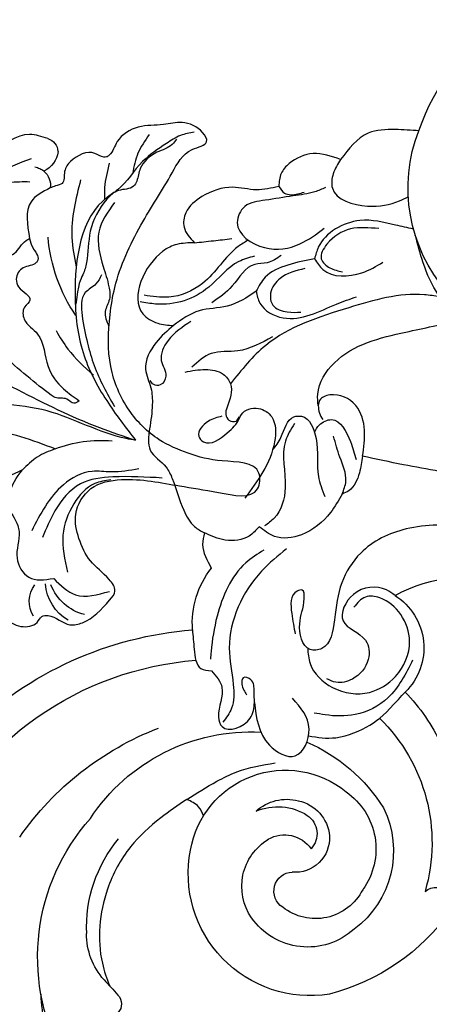
# Model space of a CAD drawing. Units: millimetres. Extents: x 3300 to 4560, y 1279 to 2170.
# Drawn here: x 3554 to 3596, y 1752 to 1854 of the extents above; entities that cross this region are included whole.
import ezdxf

# ---------------------------------------------------------------- set-up
doc = ezdxf.new("R2010")
doc.units = ezdxf.units.MM
doc.layers.add('H-08.木作(細線)', color=8, linetype='Continuous')

# ---------------------------------------------------------------- blocks, each defined once
blk = doc.blocks.new('SE-21048L')
at = {"layer": 'H-08.木作(細線)'}
for centre, radius, start, end in [((14.32, 30.93), 37.26, 103.3085, 143.0689), ((13.32, 31.57), 32.93, 81.9247, 143.0893), ((-76.45, 39.98), 21.88, 76.4079, 115.3221), ((-74.4, 45.39), 16.16, 313.3627, 78.9679), ((13.38, 25.8), 31.1, 92.4191, 126.3635), ((-20.97, 45.93), 9.21, 53.2617, 95.6038), ((8.25, 17.48), 39.67, 8.4519, 72.1052), ((6.84, 31.98), 19.79, 90.8627, 150.4618), ((9.95, 30.49), 21.55, 29.9191, 99.0882), ((8.55, 34.02), 14.29, 55.0098, 97.2095), ((13.09, 39.81), 6.96, 15.4237, 58.3457), ((8.65, 24.43), 27.06, 40.279, 54.093), ((-0.06, 32.18), 9.91, 67.2236, 186.6458), ((55.05, 50.17), 36.26, 193.5681, 196.9172), ((-0.82, 29.63), 12.56, 318.4789, 68.5196), ((21.63, 39.92), 1.31, 193.3648, 7.4234), ((-21.68, 23.3), 16.4, 119.0622, 204.7894), ((-23.28, 37.6), 6.36, 179.7013, 283.2466), ((-2.01, 33.26), 4.69, 105.1971, 162.3227), ((0, 33.09), 5.71, 124.6357, 179.9304), ((4.99, 34.39), 17.26, 170.6757, 205.7202), ((1.03, 30.06), 5.69, 22.967, 116.2288), ((-2.69, 33.26), 4.05, 159.3791, 232.6181), ((0.03, 32.23), 3.31, 117.2905, 203.0596), ((-3.44, 33.16), 2.27, 181.5943, 280.6096), ((-2.16, 36.23), 20.25, 193.7676, 212.3526), ((-0.62, 35.85), 17.89, 191.7938, 253.7538), ((1.66, 30.16), 1.96, 359.8411, 145.2613), ((-0.29, 29.59), 7.09, 285.3426, 22.3805), ((-2.77, 31.3), 7.13, 182.1226, 273.5534), ((-3.08, 32.9), 3.53, 234.1043, 332.7153), ((-1.79, 29.6), 5.44, 264.3725, 5.8667), ((-1.99, 32.13), 10.05, 211.4264, 290.8598), ((-6.53, 37.56), 22.2, 273.1376, 312.918), ((-4.96, 16.8), 1.98, 109.5619, 187.4569)]:
    blk.add_arc(centre, radius, start, end, dxfattribs=at)
for points in [[(-58.73, 70.34), (-57.19, 72.09), (-56.11, 74.29), (-53.59, 76.44), (-51.31, 76.95), (-49.96, 76.31), (-49.17, 74.55)], [(-49.17, 74.55), (-48.06, 75.97), (-46.7, 76.81), (-40.16, 75.11), (-40.16, 73.29), (-40.83, 71.79)], [(-51.33, 68.58), (-50, 69.65), (-46.12, 70.85), (-43.57, 72.24), (-41.71, 74.53), (-41.05, 76.01)], [(-49.17, 74.55), (-50.4, 73.01), (-51.6, 71.53)], [(-61.21, 66.21), (-60.25, 66.9), (-58.7, 68.57), (-56.77, 70.75), (-55.1, 72.18), (-53.29, 71.94), (-52.62, 68.2), (-54.91, 65.32), (-57.61, 64.08)], [(-40.83, 71.79), (-38.39, 72.36), (-35.5, 71.8), (-34.16, 70.3), (-32.8, 69.26), (-30.55, 68.15), (-28.73, 66.92), (-28.14, 64.61), (-27.48, 63.44), (-25.36, 60.69), (-24.55, 58.84), (-24.55, 57.65)], [(-48.38, 66.5), (-45.47, 68.2), (-43.54, 70.37), (-40.83, 71.79)], [(-42.14, 70.52), (-39.23, 71.42), (-37.12, 70.91), (-36.02, 69.66), (-34.94, 69.66), (-34.61, 70.24), (-34.77, 70.79)], [(-64.48, 66.45), (-63.47, 69.17), (-61.28, 70.69), (-59.99, 70.84), (-58.73, 70.34)], [(-58.73, 70.34), (-58.46, 69.47), (-59.14, 68.26), (-59.64, 67.82)], [(-52.86, 66.32), (-51.46, 67.12), (-50.63, 68.12), (-47.52, 68.88), (-44.94, 69.71)], [(-45.32, 62.58), (-42.19, 64.81), (-40.49, 66.96), (-38.22, 67.9)], [(-37.44, 68.21), (-38.79, 66.57), (-39.35, 64.79), (-38.93, 63.62), (-36.7, 62.62), (-36, 62.34), (-35.68, 61.74), (-36.01, 61.07), (-36.53, 61.07)], [(-71.31, 61.24), (-70.1, 63.36), (-68.3, 65.51), (-64.48, 66.45)], [(-54.43, 63.23), (-52.41, 65.2), (-50.09, 66.5), (-48.38, 66.5)], [(-48.38, 66.5), (-47.56, 65.53), (-47.56, 62.7), (-51.7, 58.82), (-53.45, 57.49)], [(-53.03, 63.54), (-50.82, 65.14), (-49.01, 65.14), (-48.09, 64.29), (-48.3, 62.66), (-49.02, 61.48)], [(-35.62, 62.59), (-34.45, 63.47), (-32.61, 63.47), (-32.4, 62.76), (-34.5, 61.19), (-36.38, 60.93), (-36.86, 60.98), (-38.33, 59.83), (-38.33, 58.21), (-36.33, 56.59), (-29.78, 56.06)], [(-60.59, 59.32), (-59, 61.75), (-56.38, 62.96), (-54.79, 62.64), (-54.48, 61.4), (-54.84, 60.09)], [(-54.43, 63.23), (-53.95, 61.91), (-55.82, 58.35), (-57.9, 57.1)], [(-28.11, 53.23), (-26.74, 53.59), (-25.07, 55.43), (-24.55, 57.65)], [(-24.55, 57.65), (-23.44, 57.16), (-21.87, 55.1)], [(-57.09, 47.18), (-58.32, 50.89), (-60.37, 53.92), (-62.05, 55.8)], [(-41.88, 54.8), (-42.85, 55.47), (-46.5, 55.76), (-53.1, 51.26), (-57.09, 47.18)], [(-39.01, 55.87), (-36.98, 55.68), (-32.94, 53.12), (-29.67, 52.4), (-28.48, 52.8)], [(-39.94, 48.15), (-42.31, 49.42), (-43.96, 51.54), (-43.45, 54.37), (-42.41, 54.96), (-41.88, 54.8)], [(-41.88, 54.8), (-41.3, 54.27), (-40.92, 53.63)], [(-35.53, 47.83), (-33.27, 47.83), (-29.75, 49.12), (-28.11, 51.37), (-28.11, 53.23)], [(-26.32, 51.54), (-24.22, 52.4), (-18.01, 51.94), (-14.62, 50.51), (-13.91, 50.13)], [(-15.46, 53.32), (-13.87, 52.1), (-12.58, 50.45), (-12.96, 49.41)], [(-35.53, 47.83), (-36.85, 48.22), (-38.6, 50.06), (-40.08, 51.77)], [(-27.7, 49.63), (-24.39, 50.57), (-15.92, 49.13), (-12.97, 46.76), (-10.82, 45.59), (-9.14, 45.59)], [(-12.96, 49.41), (-12.1, 47.58), (-9.35, 46.25), (-8.7, 45.41), (-10.98, 43.43), (-12.6, 43.93)], [(-39.94, 48.15), (-38.32, 47.51), (-36.18, 47.44), (-35.53, 47.83)], [(-38.57, 11.3), (-40.58, 18.5), (-40.58, 28.79), (-39.46, 35.01), (-36.03, 40.35), (-31.43, 42.96), (-27.8, 42.96), (-24.19, 41.56), (-20.98, 41.06), (-20.27, 42.04), (-21.91, 44.34), (-24.38, 45.36), (-24.98, 46), (-24.61, 46.38), (-22.38, 45.62), (-20.79, 44.17)], [(-12.6, 43.93), (-13.53, 44.57), (-14.36, 45.49), (-14.11, 46.26), (-13.48, 46.02), (-12.82, 45.03)], [(-12.6, 43.93), (-9.72, 40.28), (-10.21, 37.44), (-13.3, 37.71), (-15.05, 40.87)], [(-0.44, 44.45), (-3.67, 42.83), (-5.6, 41.62), (-8.49, 38.8)], [(-29.65, 37.63), (-29.65, 38.69), (-27.44, 41.31), (-24.58, 40.75), (-24.12, 37.73), (-22.62, 36.43), (-20.04, 36.72), (-18.85, 37.97), (-18.64, 38.95)], [(-25.02, 32.54), (-20.38, 32.6), (-17.11, 34.51), (-15.42, 37.11), (-14.97, 38.17)]]:
    blk.add_spline(points, degree=3, dxfattribs=at)
for points, knots in [([(-52.37, 70.01), (-52.01, 70.21), (-50.07, 71.17), (-46.46, 70.93), (-43.03, 73.28), (-42.18, 75.23), (-41.84, 76.02)], [1.12627, 1.12627, 1.12627, 1.12627, 2.373417, 7.62735, 11.389932, 13.939395, 13.939395, 13.939395, 13.939395]), ([(-64.48, 66.45), (-63.93, 66.45), (-62.89, 66.44), (-60.5, 65.28), (-61.63, 61.4), (-63.49, 59.45), (-64.7, 58.68), (-64.98, 58.51)], [0, 0, 0, 0, 1.644748, 3.124424, 7.183503, 10.531322, 11.525781, 11.525781, 11.525781, 11.525781]), ([(-62.47, 56.28), (-62.25, 56.87), (-61.61, 58.62), (-60.52, 62.05), (-56.85, 64), (-54.83, 63.36), (-54.43, 63.23)], [0.703936, 0.703936, 0.703936, 0.703936, 2.598585, 6.30152, 11.382345, 12.624589, 12.624589, 12.624589, 12.624589]), ([(-58.03, 50.25), (-57.83, 50.75), (-56.57, 53.65), (-51.71, 57.9), (-45.71, 62.9), (-40.74, 63.43), (-38.93, 63.62)], [0.803741, 0.803741, 0.803741, 0.803741, 2.404048, 10.287147, 19.684049, 25.044369, 25.044369, 25.044369, 25.044369]), ([(-35.51, 56.3), (-36.01, 56.24), (-37.36, 56.17), (-39.21, 56.88), (-40.55, 55.09), (-38.66, 52.49), (-36.03, 51.46), (-34.79, 49.8), (-34.35, 49.21)], [0.970052, 0.970052, 0.970052, 0.970052, 2.500244, 5.003635, 5.77426, 8.513913, 12.426209, 14.587789, 14.587789, 14.587789, 14.587789]), ([(-39.35, 53.62), (-39.66, 53.68), (-40.41, 53.72), (-42.19, 52.6), (-40.76, 50.13), (-39.7, 48.98), (-39.29, 48.53)], [0.920674, 0.920674, 0.920674, 0.920674, 1.843097, 3.205307, 6.199657, 8.12702, 8.12702, 8.12702, 8.12702]), ([(-44.75, 33.15), (-44.5, 34.47), (-43.98, 38.27), (-41.79, 43.11), (-40.44, 46.81), (-39.94, 48.15)], [0.234177, 0.234177, 0.234177, 0.234177, 4.15338, 11.706789, 15.992185, 15.992185, 15.992185, 15.992185]), ([(-0.44, 44.45), (0.57, 44.89), (2.9, 45.88), (6.98, 46.99), (12.69, 46.58), (17.43, 44.14), (19.54, 41.51), (20.01, 40.84)], [0, 0, 0, 0, 3.296341, 7.598149, 12.556994, 20.202141, 22.63579, 22.63579, 22.63579, 22.63579]), ([(0.08, 42.09), (-0.15, 42.38), (-0.61, 43.08), (-0.5, 43.96), (-0.44, 44.45)], [0.622719, 0.622719, 0.622719, 0.622719, 1.710291, 3.145743, 3.145743, 3.145743, 3.145743]), ([(-20.24, 42.29), (-19.8, 41.99), (-18.48, 40.97), (-17.82, 37.75), (-19.37, 34.36), (-22.82, 32.71), (-26.45, 33.28), (-28.52, 35.96), (-28.9, 38.4), (-28, 40.38), (-26.91, 40.5), (-26.34, 40.56)], [0.705764, 0.705764, 0.705764, 0.705764, 2.293438, 5.690529, 9.506516, 12.666998, 16.556742, 19.461512, 22.215355, 23.699626, 25.297821, 25.297821, 25.297821, 25.297821]), ([(-12.7, 37.39), (-13.03, 36.51), (-13.95, 34.53), (-17.25, 32.32), (-19.06, 31.89), (-21.53, 31.47), (-21.83, 31.41)], [1.019277, 1.019277, 1.019277, 1.019277, 3.831633, 7.550196, 11.504566, 12.224216, 12.224216, 12.224216, 12.224216])]:
    blk.add_open_spline(points, degree=3, knots=knots, dxfattribs=at)
blk = doc.blocks.new('SE-21004L-d')
at = {"layer": 'H-08.木作(細線)'}
for centre, radius, start, end in [((-29.35, 1.68), 1.5, 166.8674, 235.7819), ((-29.15, 2.79), 2.58, 246.0152, 303.8837), ((-25.86, 0.93), 1.87, 188.5157, 247.7787), ((-31.84, -16.81), 16.74, 24.7718, 54.4466), ((1.02, -20.08), 6.99, 76.2655, 99.798), ((3.76, -24.82), 12.38, 127.3622, 155.0987), ((5.9, -25.13), 4.8, 359.6844, 54.4236), ((9.63, -23.18), 2.86, 27.2077, 95.9193), ((4.53, -24.85), 5.02, 343.1657, 37.866)]:
    blk.add_arc(centre, radius, start, end, dxfattribs=at)
for points in [[(-30.81, 2.02), (-30.2, 3.84), (-26.53, 6.16), (-25.83, 6.62), (-25.76, 6.93), (-26.1, 7.46), (-26.27, 8.01), (-26.11, 8.29), (-24.72, 9.56), (-22.67, 10.56), (-19.42, 10.77), (-18.38, 10.25)], [(-28.15, 2.42), (-24.77, 4.76), (-18.55, 5.87), (-11.37, 3.63), (-8.65, 1.31), (-7.21, -1.27), (-7.06, -2.5)], [(-26.02, 1.31), (-24.84, 3.08), (-21.46, 5.16)], [(-7.49, 5.59), (-7.02, 1.73), (-7.02, -8.52), (-7.98, -17.76), (-8.76, -21.63)], [(-27.71, 0.65), (-27.71, 1.13), (-27.59, 1.65)], [(-26.57, -0.8), (-24.34, 0.18), (-21.01, -1.64)], [(-15.41, 0.83), (-17.78, -0.3), (-18.92, -1.07), (-20.66, -1.44), (-21.01, -1.64)], [(-8.76, -21.63), (-8.42, -20.72), (-6.69, -12.27), (-2.77, -3.78), (-2.37, -2.99), (0.3, -0.42), (2.74, 0.4), (4.84, 0.25), (5.79, 0.05)], [(-3.76, -14.98), (-1.85, -7.74), (0.16, -4.57), (5.59, -1.68), (10.83, -0.36)], [(-0.17, -13.19), (2.71, -11.41), (5.99, -9.81), (9.09, -6.65), (10.46, -3.78), (10.83, -0.36)], [(-21.01, -1.64), (-20.38, -2.38), (-19.54, -3.5), (-19.23, -3.5), (-18.08, -2.6), (-16.72, -2.6), (-16.15, -3.22), (-15.59, -4.91), (-14.67, -4.81), (-13.6, -5.41), (-12.99, -7.38), (-10.67, -10.01), (-9.51, -12.57), (-9.29, -14.57)], [(-28.89, -3.05), (-23.33, -5.31), (-20.96, -7.26)], [(-39.08, -10.6), (-38.06, -9.55), (-36.61, -8.73), (-33.76, -7.57), (-29.94, -6.84), (-28.79, -6.34), (-18.4, -8.64), (-13.75, -12.37), (-10.74, -16.99), (-8.76, -21.63)], [(-14.26, -8.83), (-13.26, -10.84), (-12.29, -14.48)], [(-21.57, -9.9), (-20.49, -9.9), (-19.16, -9.41), (-16.96, -10.33), (-14.81, -12.27), (-13.18, -14.04), (-10.63, -17.99)], [(-3.76, -14.98), (-2.1, -13.83), (-0.17, -13.19)], [(2.68, -13.29), (3.69, -13.82), (4.99, -15.72), (5.45, -16.14), (7.9, -17.36), (8.97, -19.4), (7.77, -21.67)], [(-6.41, -23.42), (-4.67, -21.13), (-3.72, -19.42), (-1.02, -17.6), (4.72, -17.22)], [(-6.83, -25.98), (-4.32, -21.56), (-1.99, -19.05), (1.74, -18.22), (4.75, -18.52)], [(-3.94, -21.53), (-2.79, -20.31), (0.1, -19.52), (3.45, -20.2), (6.47, -22.56)], [(7.77, -21.67), (8.06, -24.47), (5.98, -27.28)]]:
    blk.add_spline(points, degree=3, dxfattribs=at)
for points, knots in [([(-9.29, -14.57), (-9.07, -14.47), (-8.56, -14.26), (-8.98, -13.19), (-8.24, -12.53), (-8.45, -10.09), (-8.98, -6.87), (-9.83, -3.09), (-10.14, -1.21), (-12.26, -0.36), (-13.16, 0.35), (-14.85, -0.07), (-15.26, 0.58), (-15.41, 0.83)], [0, 0, 0, 0, 0.626186, 1.465952, 2.663279, 3.139279, 8.590103, 9.781712, 14.379006, 15.325396, 17.529356, 18.853541, 19.646514, 19.646514, 19.646514, 19.646514]), ([(7.7, -15.71), (7.73, -15.83), (7.84, -16.19), (8.75, -16.8), (10, -16.53), (11.26, -16.79), (12.15, -17.86), (13.54, -18.56), (14.1, -20.49), (13.57, -21.91), (12.58, -22.61), (11.75, -22.51), (10.9, -23.65), (11.48, -25.31), (9.6, -27.21), (7.7, -27.58), (5.45, -27.98), (4.66, -26.1), (4.52, -23.99), (2.99, -21.75), (0.94, -19.85), (-2.43, -19.85), (-5.32, -23.1), (-6.81, -27.48), (-8.45, -31.35), (-9.87, -35.71), (-13.56, -33.93), (-11.25, -30.32), (-10.33, -27.15), (-9.83, -23.32), (-10.88, -19.2), (-13.84, -15.16), (-17.73, -13.03), (-22.42, -11.17), (-27.86, -10.61), (-33.27, -10.89), (-37.07, -10.63), (-38.83, -12.7), (-39.82, -10.95), (-39.55, -8.99), (-37.92, -7.38), (-36.81, -5.2), (-34.53, -4.03), (-32.99, -4.46), (-32.26, -4.18), (-31.96, -3.7), (-32.19, -2.31), (-30.45, -1.17), (-28.77, -1.02), (-27.7, -1.91), (-27.07, -1.15), (-26.72, -0.91), (-26.57, -0.8)], [0.21279, 0.21279, 0.21279, 0.21279, 0.595219, 1.349027, 3.165654, 4.323107, 4.937182, 7.249539, 8.704445, 10.554423, 11.396119, 12.165406, 12.796345, 15.249247, 16.553318, 20.176271, 21.282307, 22.624003, 25.329511, 27.905903, 30.4338, 33.489217, 36.75979, 42.769222, 46.863913, 50.879108, 52.49928, 56.466092, 60.081774, 63.362937, 67.689648, 72.565803, 77.904393, 80.763228, 87.70216, 93.987519, 97.146922, 98.901488, 100.056949, 102.429427, 104.405494, 106.996649, 109.627149, 111.256251, 111.590452, 111.869396, 112.863075, 115.496434, 116.69333, 117.952992, 118.671185, 119.251609, 119.251609, 119.251609, 119.251609]), ([(-31.85, -4.71), (-31.04, -4.96), (-29.82, -5.33), (-28.74, -5.98), (-28.4, -6.2)], [0, 0, 0, 0, 2.552117, 3.782442, 3.782442, 3.782442, 3.782442]), ([(-37.53, -9.4), (-37.3, -9.38), (-36.45, -9.31), (-35.29, -8.1), (-33.24, -7.46), (-32.03, -8.1), (-30.72, -8.15), (-30.09, -6.78), (-27.82, -6.15), (-24.87, -6.28), (-22.48, -7.83), (-20.61, -8.31), (-19.52, -8.3), (-17.66, -9.19)], [0, 0, 0, 0, 0.704374, 2.49554, 4.902352, 6.33968, 6.947334, 8.561221, 10.067414, 13.757948, 17.078022, 18.423041, 19.941769, 19.941769, 19.941769, 19.941769]), ([(-36.49, -6.73), (-35.74, -6.68), (-34.26, -6.58), (-32.87, -7.05), (-32.19, -7.31)], [0, 0, 0, 0, 2.222113, 4.387012, 4.387012, 4.387012, 4.387012]), ([(-28.65, -7.24), (-27.46, -7.14), (-25.03, -6.93), (-22.68, -9.27), (-21.2, -11.01), (-19.9, -12.04), (-18.36, -12), (-17.74, -12.78), (-17.44, -13.27)], [0, 0, 0, 0, 3.424426, 6.983042, 9.159889, 10.452777, 11.778618, 13.377227, 13.377227, 13.377227, 13.377227])]:
    blk.add_open_spline(points, degree=3, knots=knots, dxfattribs=at)

msp = doc.modelspace()

# ---------------------------------------------------------------- block references
at = {"xscale": -1, "rotation": 59.21025632941582}
msp.add_blockref('SE-21004L-d', (3542.73, 1813.87), dxfattribs=at)
at = {"layer": 'H-08.木作(細線)', "xscale": -1, "rotation": 57.51736546685325}
msp.add_blockref('SE-21048L', (3608.33, 1749.13), dxfattribs=at)

doc.saveas('drawing.dxf')
